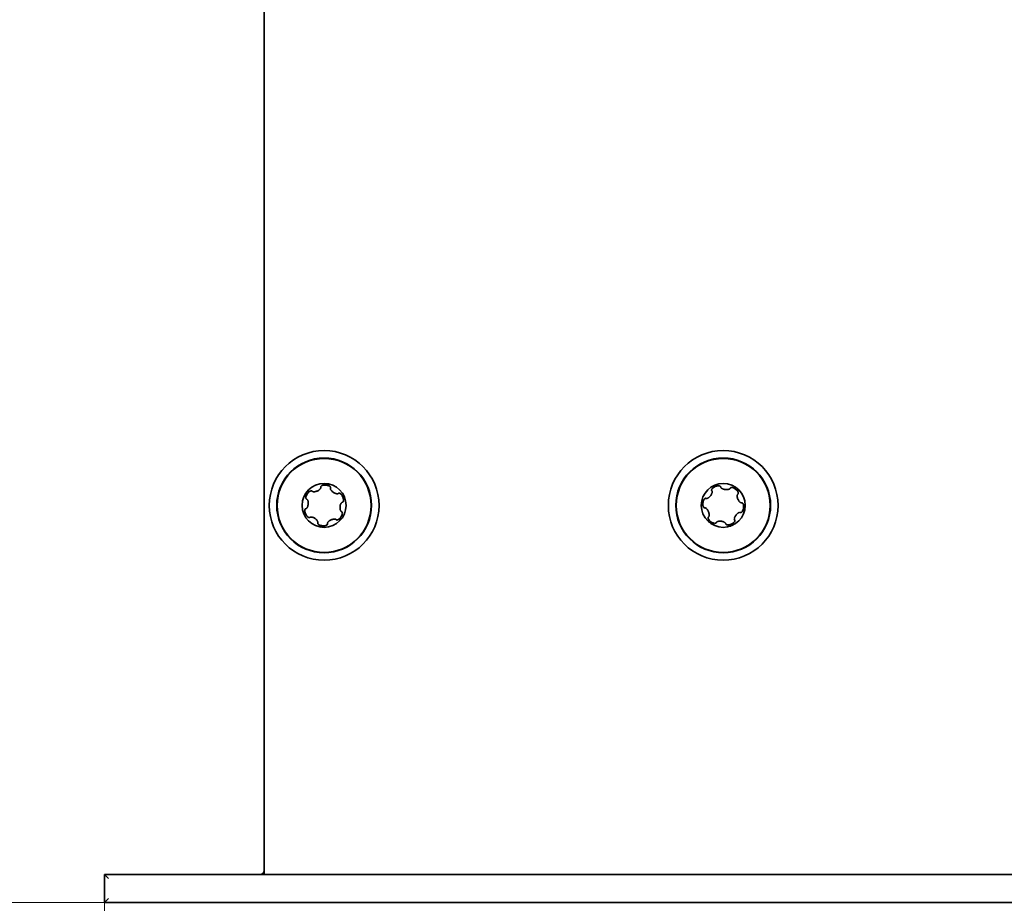
# Model space of a CAD drawing. Units: millimetres. Extents: x 28 to 1656, y 28 to 1160.
# Drawn here: x 1504 to 1553, y 955 to 1000 of the extents above; entities that cross this region are included whole.
import ezdxf

# ---------------------------------------------------------------- set-up
doc = ezdxf.new("R2010")
doc.units = ezdxf.units.MM
doc.header["$LTSCALE"] = 4
doc.layers.add('Bemaßung (ISO)', color=7, linetype='Continuous', lineweight=9)
doc.layers.add('Sichtbar (ISO)', color=7, linetype='Continuous', lineweight=35)
doc.styles.add('MoltoLuce 2_5 mm', font='TSTARPRO-Regular.ttf')
doc.dimstyles.new('Standard (MoltoLuce)', dxfattribs={"dimscale": 4, "dimtxt": 2.5, "dimasz": 3.5, "dimexe": 1.1, "dimexo": 0, "dimgap": 0.8, "dimtad": 1, "dimrnd": 1e-08, "dimtxsty": 'MoltoLuce 2_5 mm', "dimcen": 0.09, "dimdle": 10, "dimclrd": 256, "dimclre": 256, "dimclrt": 256, "dimadec": 1, "dimazin": 2, "dimtfac": 0.8, "dimtdec": 3, "dimtmove": 0, "dimatfit": 3, "dimfxl": 1, "dimtolj": 1, "dimlwd": -1, "dimlwe": -1, "dimarcsym": 0})

# ---------------------------------------------------------------- blocks, each defined once
blk = doc.blocks.new('*D14')
at = {"layer": 'Bemaßung (ISO)'}
for p, q in [((1516.225, 1041.467), (1463.825, 1041.467)), ((1468.225, 1027.467), (1468.225, 969.467)), ((1508.225, 955.467), (1463.825, 955.467))]:
    blk.add_line(p, q, dxfattribs=at)
for points in [[(1465.892, 1027.467), (1470.559, 1027.467), (1468.225, 1041.467)], [(1465.892, 969.467), (1470.559, 969.467), (1468.225, 955.467)]]:
    blk.add_solid(points, dxfattribs=at)
at = {"layer": 'Defpoints', "color": 0}
for p in [(1516.225, 1041.467), (1468.225, 955.467), (1508.225, 955.467)]:
    blk.add_point(p, dxfattribs=at)
at = {"layer": 'Bemaßung (ISO)', "insert": (1454.801, 992.043), "char_height": 10, "attachment_point": 1, "rotation": 90, "style": 'MoltoLuce 2_5 mm'}
blk.add_mtext('\\A1;86', dxfattribs=at)
blk = doc.blocks.new('*D15')
at = {"layer": 'Bemaßung (ISO)'}
for p, q in [((1508.225, 955.467), (1508.225, 911.067)), ((1600.225, 955.467), (1600.225, 911.067)), ((1522.225, 915.467), (1586.225, 915.467))]:
    blk.add_line(p, q, dxfattribs=at)
for points in [[(1522.225, 917.8), (1522.225, 913.133), (1508.225, 915.467)], [(1586.225, 917.8), (1586.225, 913.133), (1600.225, 915.467)]]:
    blk.add_solid(points, dxfattribs=at)
at = {"layer": 'Defpoints', "color": 0}
for p in [(1508.225, 955.467), (1600.225, 955.467), (1600.225, 915.467)]:
    blk.add_point(p, dxfattribs=at)
at = {"layer": 'Bemaßung (ISO)', "insert": (1547.837, 928.891), "char_height": 10, "attachment_point": 1, "style": 'MoltoLuce 2_5 mm'}
blk.add_mtext('\\A1;92', dxfattribs=at)

msp = doc.modelspace()

# ---------------------------------------------------------------- linework, layer by layer
at = {"layer": 'Sichtbar (ISO)'}
for p, q in [((1516.225, 1041.467), (1516.225, 956.867)), ((1508.225, 956.867), (1508.425, 956.667)), ((1600.225, 956.867), (1508.225, 956.867)), ((1508.225, 956.867), (1508.225, 955.467)), ((1508.225, 955.467), (1508.425, 955.667)), ((1508.225, 955.467), (1600.225, 955.467))]:
    msp.add_line(p, q, dxfattribs=at)
for centre, radius in [((1519.225, 975.367), 2.75), ((1539.225, 975.367), 2.75), ((1519.225, 975.367), 2.375), ((1519.225, 975.367), 2.354), ((1539.225, 975.367), 2.375), ((1539.225, 975.367), 2.354), ((1519.225, 975.367), 1.1), ((1539.225, 975.367), 1.1)]:
    msp.add_circle(centre, radius, dxfattribs=at)
msp.add_arc((1516.025, 957.067), 0.2, 270, 0, dxfattribs=at)
for points, weights in [([(1518.357, 976.042), (1518.381, 976.062), (1518.431, 976.071), (1518.495, 976.066)], [1, 0.921524902769, 0.921524902769, 1]), ([(1519.376, 976.456), (1519.405, 976.446), (1519.438, 976.407), (1519.466, 976.348)], [1, 0.921524902768, 0.921524902768, 1]), ([(1538.852, 976.401), (1538.883, 976.406), (1538.93, 976.386), (1538.982, 976.348)], [1, 0.921524902769, 0.921524902769, 1]), ([(1539.935, 976.208), (1539.954, 976.183), (1539.961, 976.133), (1539.953, 976.068)], [1, 0.921524902768, 0.921524902768, 1]), ([(1520.244, 975.781), (1520.25, 975.75), (1520.233, 975.703), (1520.196, 975.649)], [1, 0.921524902769, 0.921524902769, 1]), ([(1538.254, 975.646), (1538.195, 975.62), (1538.154, 975.589), (1538.143, 975.56)], [1, 0.921524902769, 0.921524902769, 1]), ([(1518.255, 975.084), (1518.218, 975.031), (1518.201, 974.983), (1518.206, 974.952)], [1, 0.921524902769, 0.921524902769, 1]), ([(1540.308, 975.173), (1540.297, 975.144), (1540.256, 975.113), (1540.197, 975.087)], [1, 0.921524902769, 0.921524902769, 1]), ([(1520.094, 974.691), (1520.07, 974.671), (1520.02, 974.662), (1519.955, 974.667)], [1, 0.921524902768, 0.921524902768, 1]), ([(1538.516, 974.526), (1538.497, 974.55), (1538.49, 974.601), (1538.498, 974.665)], [1, 0.921524902769, 0.921524902769, 1]), ([(1519.075, 974.277), (1519.045, 974.288), (1519.013, 974.327), (1518.985, 974.385)], [1, 0.921524902769, 0.921524902769, 1]), ([(1539.599, 974.332), (1539.568, 974.328), (1539.521, 974.347), (1539.469, 974.386)], [1, 0.921524902768, 0.921524902768, 1])]:
    msp.add_rational_spline(points, weights, degree=3, dxfattribs=at)
for points, knots in [([(1518.442, 976.021), (1518.449, 976.029), (1518.458, 976.037), (1518.467, 976.044), (1518.475, 976.052), (1518.485, 976.059), (1518.495, 976.066)], [0, 0, 0, 0, 0.000063409, 0.000063409, 0.000063409, 0.000127033, 0.000127033, 0.000127033, 0.000127033]), ([(1518.537, 976.088), (1518.524, 976.083), (1518.511, 976.076), (1518.499, 976.068), (1518.498, 976.068), (1518.497, 976.067), (1518.495, 976.066)], [-0.00004379894, -0.00004379894, -0.00004379894, -0.00004379894, 0, 0, 0, 0.0000042559, 0.0000042559, 0.0000042559, 0.0000042559]), ([(1518.537, 976.088), (1518.546, 976.092), (1518.555, 976.095), (1518.565, 976.097), (1518.572, 976.098), (1518.58, 976.098), (1518.587, 976.098), (1518.594, 976.097), (1518.602, 976.095), (1518.608, 976.092), (1518.611, 976.091), (1518.613, 976.09), (1518.615, 976.088)], [0.000021705, 0.000021705, 0.000021705, 0.000021705, 0.0000520543, 0.0000520543, 0.0000520543, 0.00007424167, 0.00007424167, 0.00007424167, 0.00009676535, 0.00009676535, 0.00009676535, 0.00010497385, 0.00010497385, 0.00010497385, 0.00010497385]), ([(1518.615, 976.088), (1518.618, 976.086), (1518.62, 976.084), (1518.622, 976.082), (1518.623, 976.081), (1518.624, 976.08), (1518.625, 976.079)], [0.00010497385, 0.00010497385, 0.00010497385, 0.00010497385, 0.00011410912, 0.00011410912, 0.00011410912, 0.00011871624, 0.00011871624, 0.00011871624, 0.00011871624]), ([(1518.625, 976.079), (1518.631, 976.072), (1518.638, 976.067), (1518.646, 976.063), (1518.657, 976.057), (1518.668, 976.054), (1518.679, 976.052), (1518.69, 976.05), (1518.702, 976.049), (1518.713, 976.049), (1518.724, 976.049), (1518.735, 976.05), (1518.747, 976.051), (1518.758, 976.052), (1518.769, 976.054), (1518.78, 976.056), (1518.802, 976.061), (1518.823, 976.067), (1518.844, 976.075), (1518.865, 976.083), (1518.886, 976.092), (1518.905, 976.102), (1518.925, 976.112), (1518.944, 976.124), (1518.963, 976.137), (1518.972, 976.143), (1518.981, 976.15), (1518.989, 976.157), (1518.998, 976.164), (1519.006, 976.172), (1519.014, 976.18), (1519.022, 976.188), (1519.029, 976.197), (1519.036, 976.206), (1519.045, 976.218), (1519.053, 976.231), (1519.058, 976.246), (1519.06, 976.253), (1519.062, 976.261), (1519.063, 976.27), (1519.063, 976.274), (1519.063, 976.279), (1519.062, 976.283)], [0, 0, 0, 0, 0.0000263858, 0.0000263858, 0.0000263858, 0.0000618408, 0.0000618408, 0.0000618408, 0.000096309, 0.000096309, 0.000096309, 0.0001306547, 0.0001306547, 0.0001306547, 0.0001649575, 0.0001649575, 0.0001649575, 0.0002337973, 0.0002337973, 0.0002337973, 0.0003025593, 0.0003025593, 0.0003025593, 0.0003713417, 0.0003713417, 0.0003713417, 0.0004056326, 0.0004056326, 0.0004056326, 0.0004399439, 0.0004399439, 0.0004399439, 0.0004743037, 0.0004743037, 0.0004743037, 0.0005209368, 0.0005209368, 0.0005209368, 0.0005457082, 0.0005457082, 0.0005457082, 0.0005591749, 0.0005591749, 0.0005591749, 0.0005591749]), ([(1519.061, 976.297), (1519.061, 976.298), (1519.061, 976.3), (1519.062, 976.301), (1519.063, 976.307), (1519.064, 976.312), (1519.067, 976.317), (1519.071, 976.325), (1519.076, 976.331), (1519.082, 976.337), (1519.091, 976.346), (1519.103, 976.354), (1519.115, 976.36), (1519.127, 976.366), (1519.14, 976.371), (1519.153, 976.375), (1519.163, 976.378), (1519.173, 976.38), (1519.183, 976.382)], [0.0000138976, 0.0000138976, 0.0000138976, 0.0000138976, 0.0000176163, 0.0000176163, 0.0000176163, 0.0000351833, 0.0000351833, 0.0000351833, 0.0000602937, 0.0000602937, 0.0000602937, 0.000102707, 0.000102707, 0.000102707, 0.0001448191, 0.0001448191, 0.0001448191, 0.0001764088, 0.0001764088, 0.0001764088, 0.0001764088]), ([(1519.183, 976.382), (1519.223, 976.39), (1519.267, 976.391), (1519.345, 976.386), (1519.379, 976.378), (1519.4, 976.373)], [0, 0, 0, 0, 0.000125625, 0.000125625, 0.0002512501, 0.0002512501, 0.0002512501, 0.0002512501]), ([(1519.4, 976.373), (1519.411, 976.37), (1519.422, 976.367), (1519.433, 976.363), (1519.444, 976.359), (1519.455, 976.354), (1519.466, 976.348)], [0, 0, 0, 0, 0.000063409, 0.000063409, 0.000063409, 0.000127033, 0.000127033, 0.000127033, 0.000127033]), ([(1519.506, 976.324), (1519.495, 976.332), (1519.483, 976.34), (1519.47, 976.347), (1519.469, 976.347), (1519.467, 976.348), (1519.466, 976.348)], [-0.00004379894, -0.00004379894, -0.00004379894, -0.00004379894, 0, 0, 0, 0.0000042559, 0.0000042559, 0.0000042559, 0.0000042559]), ([(1519.506, 976.324), (1519.516, 976.316), (1519.526, 976.307), (1519.533, 976.296), (1519.537, 976.29), (1519.54, 976.284), (1519.543, 976.277), (1519.544, 976.271), (1519.545, 976.265), (1519.545, 976.259), (1519.545, 976.258), (1519.545, 976.257), (1519.545, 976.256)], [0, 0, 0, 0, 0.00003988518, 0.00003988518, 0.00003988518, 0.00006188983, 0.00006188983, 0.00006188983, 0.00008038985, 0.00008038985, 0.00008038985, 0.00008339066, 0.00008339066, 0.00008339066, 0.00008339066]), ([(1519.542, 976.242), (1519.539, 976.234), (1519.538, 976.225), (1519.538, 976.216), (1519.539, 976.205), (1519.542, 976.193), (1519.546, 976.182), (1519.55, 976.172), (1519.554, 976.161), (1519.56, 976.152), (1519.566, 976.142), (1519.572, 976.132), (1519.579, 976.123), (1519.585, 976.114), (1519.592, 976.106), (1519.6, 976.097), (1519.615, 976.081), (1519.631, 976.065), (1519.648, 976.051), (1519.665, 976.037), (1519.683, 976.023), (1519.702, 976.012), (1519.721, 976), (1519.741, 975.989), (1519.761, 975.979), (1519.771, 975.975), (1519.781, 975.97), (1519.792, 975.967), (1519.802, 975.963), (1519.813, 975.959), (1519.824, 975.957), (1519.835, 975.954), (1519.846, 975.952), (1519.857, 975.951), (1519.872, 975.949), (1519.888, 975.948), (1519.903, 975.951), (1519.911, 975.953), (1519.919, 975.955), (1519.926, 975.959), (1519.93, 975.961), (1519.934, 975.964), (1519.937, 975.967)], [0, 0, 0, 0, 0.0000263858, 0.0000263858, 0.0000263858, 0.0000618408, 0.0000618408, 0.0000618408, 0.000096309, 0.000096309, 0.000096309, 0.0001306547, 0.0001306547, 0.0001306547, 0.0001649575, 0.0001649575, 0.0001649575, 0.0002337973, 0.0002337973, 0.0002337973, 0.0003025593, 0.0003025593, 0.0003025593, 0.0003713417, 0.0003713417, 0.0003713417, 0.0004056326, 0.0004056326, 0.0004056326, 0.0004399439, 0.0004399439, 0.0004399439, 0.0004743037, 0.0004743037, 0.0004743037, 0.0005209368, 0.0005209368, 0.0005209368, 0.0005457082, 0.0005457082, 0.0005457082, 0.0005591749, 0.0005591749, 0.0005591749, 0.0005591749]), ([(1538.363, 975.718), (1538.371, 975.714), (1538.38, 975.713), (1538.389, 975.713), (1538.401, 975.713), (1538.412, 975.716), (1538.423, 975.719), (1538.434, 975.722), (1538.444, 975.727), (1538.454, 975.732), (1538.464, 975.737), (1538.474, 975.743), (1538.483, 975.749), (1538.493, 975.756), (1538.501, 975.763), (1538.51, 975.77), (1538.527, 975.784), (1538.543, 975.8), (1538.558, 975.816), (1538.573, 975.833), (1538.587, 975.85), (1538.6, 975.869), (1538.613, 975.887), (1538.624, 975.906), (1538.634, 975.926), (1538.639, 975.936), (1538.644, 975.946), (1538.648, 975.957), (1538.653, 975.967), (1538.656, 975.977), (1538.66, 975.988), (1538.663, 975.999), (1538.665, 976.01), (1538.667, 976.021), (1538.669, 976.036), (1538.67, 976.051), (1538.668, 976.067), (1538.667, 976.075), (1538.665, 976.083), (1538.661, 976.09), (1538.659, 976.094), (1538.657, 976.098), (1538.654, 976.102)], [0, 0, 0, 0, 0.0000263858, 0.0000263858, 0.0000263858, 0.0000618408, 0.0000618408, 0.0000618408, 0.000096309, 0.000096309, 0.000096309, 0.0001306547, 0.0001306547, 0.0001306547, 0.0001649575, 0.0001649575, 0.0001649575, 0.0002337973, 0.0002337973, 0.0002337973, 0.0003025593, 0.0003025593, 0.0003025593, 0.0003713417, 0.0003713417, 0.0003713417, 0.0004056326, 0.0004056326, 0.0004056326, 0.0004399439, 0.0004399439, 0.0004399439, 0.0004743037, 0.0004743037, 0.0004743037, 0.0005209368, 0.0005209368, 0.0005209368, 0.0005457082, 0.0005457082, 0.0005457082, 0.0005591749, 0.0005591749, 0.0005591749, 0.0005591749]), ([(1538.647, 976.114), (1538.647, 976.115), (1538.646, 976.116), (1538.646, 976.117), (1538.644, 976.123), (1538.643, 976.129), (1538.643, 976.134), (1538.643, 976.143), (1538.644, 976.151), (1538.647, 976.158), (1538.651, 976.171), (1538.658, 976.184), (1538.666, 976.195), (1538.674, 976.206), (1538.683, 976.216), (1538.693, 976.225), (1538.7, 976.232), (1538.708, 976.239), (1538.715, 976.246)], [0.0000138976, 0.0000138976, 0.0000138976, 0.0000138976, 0.0000176163, 0.0000176163, 0.0000176163, 0.0000351833, 0.0000351833, 0.0000351833, 0.0000602937, 0.0000602937, 0.0000602937, 0.000102707, 0.000102707, 0.000102707, 0.0001448191, 0.0001448191, 0.0001448191, 0.0001764088, 0.0001764088, 0.0001764088, 0.0001764088]), ([(1538.715, 976.246), (1538.748, 976.271), (1538.786, 976.293), (1538.857, 976.324), (1538.89, 976.334), (1538.912, 976.339)], [0, 0, 0, 0, 0.000125625, 0.000125625, 0.0002512501, 0.0002512501, 0.0002512501, 0.0002512501]), ([(1538.912, 976.339), (1538.923, 976.341), (1538.934, 976.343), (1538.945, 976.345), (1538.957, 976.346), (1538.969, 976.347), (1538.982, 976.348)], [0, 0, 0, 0, 0.000063409, 0.000063409, 0.000063409, 0.000127033, 0.000127033, 0.000127033, 0.000127033]), ([(1539.029, 976.345), (1539.015, 976.347), (1539, 976.348), (1538.986, 976.348), (1538.984, 976.348), (1538.983, 976.348), (1538.982, 976.348)], [-0.00004379894, -0.00004379894, -0.00004379894, -0.00004379894, 0, 0, 0, 0.0000042559, 0.0000042559, 0.0000042559, 0.0000042559]), ([(1539.029, 976.345), (1539.038, 976.343), (1539.048, 976.34), (1539.057, 976.337), (1539.064, 976.334), (1539.07, 976.33), (1539.076, 976.326), (1539.082, 976.321), (1539.087, 976.316), (1539.091, 976.31), (1539.092, 976.307), (1539.094, 976.305), (1539.095, 976.302)], [0.000021705, 0.000021705, 0.000021705, 0.000021705, 0.0000520543, 0.0000520543, 0.0000520543, 0.00007424167, 0.00007424167, 0.00007424167, 0.00009676535, 0.00009676535, 0.00009676535, 0.00010497385, 0.00010497385, 0.00010497385, 0.00010497385]), ([(1539.095, 976.302), (1539.096, 976.3), (1539.097, 976.297), (1539.098, 976.294), (1539.098, 976.292), (1539.098, 976.291), (1539.098, 976.289)], [0.00010497385, 0.00010497385, 0.00010497385, 0.00010497385, 0.00011410912, 0.00011410912, 0.00011410912, 0.00011871624, 0.00011871624, 0.00011871624, 0.00011871624]), ([(1539.098, 976.289), (1539.1, 976.28), (1539.103, 976.272), (1539.107, 976.264), (1539.113, 976.254), (1539.121, 976.245), (1539.13, 976.238), (1539.138, 976.23), (1539.147, 976.223), (1539.156, 976.217), (1539.166, 976.211), (1539.176, 976.206), (1539.186, 976.201), (1539.196, 976.196), (1539.206, 976.192), (1539.217, 976.188), (1539.238, 976.18), (1539.259, 976.174), (1539.281, 976.169), (1539.303, 976.164), (1539.325, 976.161), (1539.347, 976.159), (1539.37, 976.157), (1539.392, 976.157), (1539.414, 976.158), (1539.426, 976.159), (1539.437, 976.16), (1539.448, 976.161), (1539.459, 976.163), (1539.47, 976.165), (1539.481, 976.167), (1539.492, 976.17), (1539.502, 976.173), (1539.513, 976.177), (1539.527, 976.183), (1539.541, 976.19), (1539.553, 976.199), (1539.559, 976.204), (1539.565, 976.21), (1539.57, 976.217), (1539.573, 976.221), (1539.575, 976.225), (1539.577, 976.229)], [0, 0, 0, 0, 0.0000263858, 0.0000263858, 0.0000263858, 0.0000618408, 0.0000618408, 0.0000618408, 0.000096309, 0.000096309, 0.000096309, 0.0001306547, 0.0001306547, 0.0001306547, 0.0001649575, 0.0001649575, 0.0001649575, 0.0002337973, 0.0002337973, 0.0002337973, 0.0003025593, 0.0003025593, 0.0003025593, 0.0003713417, 0.0003713417, 0.0003713417, 0.0004056326, 0.0004056326, 0.0004056326, 0.0004399439, 0.0004399439, 0.0004399439, 0.0004743037, 0.0004743037, 0.0004743037, 0.0005209368, 0.0005209368, 0.0005209368, 0.0005457082, 0.0005457082, 0.0005457082, 0.0005591749, 0.0005591749, 0.0005591749, 0.0005591749]), ([(1539.583, 976.241), (1539.584, 976.242), (1539.585, 976.243), (1539.586, 976.244), (1539.59, 976.248), (1539.594, 976.252), (1539.599, 976.255), (1539.606, 976.259), (1539.614, 976.262), (1539.622, 976.264), (1539.635, 976.266), (1539.649, 976.267), (1539.663, 976.265), (1539.676, 976.264), (1539.69, 976.261), (1539.703, 976.257), (1539.712, 976.255), (1539.722, 976.251), (1539.732, 976.248)], [0.0000138976, 0.0000138976, 0.0000138976, 0.0000138976, 0.0000176163, 0.0000176163, 0.0000176163, 0.0000351833, 0.0000351833, 0.0000351833, 0.0000602937, 0.0000602937, 0.0000602937, 0.000102707, 0.000102707, 0.000102707, 0.0001448191, 0.0001448191, 0.0001448191, 0.0001764088, 0.0001764088, 0.0001764088, 0.0001764088]), ([(1539.732, 976.248), (1539.77, 976.233), (1539.808, 976.211), (1539.871, 976.164), (1539.895, 976.14), (1539.91, 976.124)], [0, 0, 0, 0, 0.000125625, 0.000125625, 0.0002512501, 0.0002512501, 0.0002512501, 0.0002512501]), ([(1539.91, 976.124), (1539.918, 976.116), (1539.925, 976.107), (1539.932, 976.098), (1539.94, 976.089), (1539.947, 976.079), (1539.953, 976.068)], [0, 0, 0, 0, 0.000063409, 0.000063409, 0.000063409, 0.000127033, 0.000127033, 0.000127033, 0.000127033]), ([(1539.974, 976.026), (1539.969, 976.039), (1539.963, 976.052), (1539.955, 976.065), (1539.955, 976.066), (1539.954, 976.067), (1539.953, 976.068)], [-0.00004379894, -0.00004379894, -0.00004379894, -0.00004379894, 0, 0, 0, 0.0000042559, 0.0000042559, 0.0000042559, 0.0000042559]), ([(1539.974, 976.026), (1539.978, 976.014), (1539.981, 976.001), (1539.982, 975.988), (1539.982, 975.981), (1539.981, 975.974), (1539.98, 975.967), (1539.978, 975.961), (1539.976, 975.955), (1539.972, 975.95), (1539.972, 975.949), (1539.971, 975.949), (1539.97, 975.948)], [0, 0, 0, 0, 0.00003988518, 0.00003988518, 0.00003988518, 0.00006188983, 0.00006188983, 0.00006188983, 0.00008038985, 0.00008038985, 0.00008038985, 0.00008339066, 0.00008339066, 0.00008339066, 0.00008339066]), ([(1518.338, 975.69), (1518.337, 975.69), (1518.336, 975.691), (1518.335, 975.692), (1518.33, 975.696), (1518.326, 975.7), (1518.323, 975.705), (1518.319, 975.712), (1518.315, 975.719), (1518.313, 975.727), (1518.31, 975.74), (1518.309, 975.754), (1518.31, 975.768), (1518.311, 975.781), (1518.313, 975.795), (1518.316, 975.808), (1518.319, 975.818), (1518.322, 975.828), (1518.325, 975.838)], [0.0000138976, 0.0000138976, 0.0000138976, 0.0000138976, 0.0000176163, 0.0000176163, 0.0000176163, 0.0000351833, 0.0000351833, 0.0000351833, 0.0000602937, 0.0000602937, 0.0000602937, 0.000102707, 0.000102707, 0.000102707, 0.0001448191, 0.0001448191, 0.0001448191, 0.0001764088, 0.0001764088, 0.0001764088, 0.0001764088]), ([(1518.309, 975.203), (1518.317, 975.205), (1518.326, 975.208), (1518.333, 975.213), (1518.343, 975.219), (1518.352, 975.227), (1518.359, 975.236), (1518.366, 975.245), (1518.373, 975.254), (1518.378, 975.264), (1518.384, 975.274), (1518.389, 975.284), (1518.394, 975.294), (1518.398, 975.304), (1518.402, 975.315), (1518.405, 975.325), (1518.412, 975.347), (1518.418, 975.369), (1518.421, 975.391), (1518.425, 975.413), (1518.428, 975.435), (1518.429, 975.457), (1518.43, 975.479), (1518.429, 975.502), (1518.427, 975.524), (1518.426, 975.535), (1518.424, 975.546), (1518.423, 975.557), (1518.421, 975.568), (1518.418, 975.579), (1518.415, 975.59), (1518.412, 975.601), (1518.408, 975.611), (1518.404, 975.622), (1518.398, 975.636), (1518.39, 975.649), (1518.38, 975.661), (1518.375, 975.667), (1518.369, 975.673), (1518.362, 975.677), (1518.358, 975.68), (1518.354, 975.682), (1518.35, 975.683)], [0, 0, 0, 0, 0.0000263858, 0.0000263858, 0.0000263858, 0.0000618408, 0.0000618408, 0.0000618408, 0.000096309, 0.000096309, 0.000096309, 0.0001306547, 0.0001306547, 0.0001306547, 0.0001649575, 0.0001649575, 0.0001649575, 0.0002337973, 0.0002337973, 0.0002337973, 0.0003025593, 0.0003025593, 0.0003025593, 0.0003713417, 0.0003713417, 0.0003713417, 0.0004056326, 0.0004056326, 0.0004056326, 0.0004399439, 0.0004399439, 0.0004399439, 0.0004743037, 0.0004743037, 0.0004743037, 0.0005209368, 0.0005209368, 0.0005209368, 0.0005457082, 0.0005457082, 0.0005457082, 0.0005591749, 0.0005591749, 0.0005591749, 0.0005591749]), ([(1518.325, 975.838), (1518.338, 975.877), (1518.359, 975.915), (1518.403, 975.98), (1518.426, 976.005), (1518.442, 976.021)], [0, 0, 0, 0, 0.000125625, 0.000125625, 0.0002512501, 0.0002512501, 0.0002512501, 0.0002512501]), ([(1519.949, 975.974), (1519.974, 975.986), (1520.002, 975.976), (1520.047, 975.949), (1520.066, 975.931), (1520.083, 975.911)], [0.0000138976, 0.0000138976, 0.0000138976, 0.0000138976, 0.0000953392, 0.0000953392, 0.0001767808, 0.0001767808, 0.0001767808, 0.0001767808]), ([(1520.083, 975.911), (1520.111, 975.88), (1520.134, 975.843), (1520.168, 975.773), (1520.178, 975.74), (1520.184, 975.718)], [0, 0, 0, 0, 0.000125625, 0.000125625, 0.0002512501, 0.0002512501, 0.0002512501, 0.0002512501]), ([(1520.155, 975.534), (1520.153, 975.533), (1520.15, 975.532), (1520.147, 975.531), (1520.145, 975.531), (1520.144, 975.53), (1520.142, 975.53)], [0.00010497385, 0.00010497385, 0.00010497385, 0.00010497385, 0.00011410912, 0.00011410912, 0.00011410912, 0.00011871624, 0.00011871624, 0.00011871624, 0.00011871624]), ([(1520.195, 975.602), (1520.193, 975.592), (1520.191, 975.583), (1520.188, 975.573), (1520.185, 975.567), (1520.182, 975.56), (1520.178, 975.554), (1520.174, 975.548), (1520.169, 975.543), (1520.162, 975.538), (1520.16, 975.537), (1520.158, 975.536), (1520.155, 975.534)], [0.000021705, 0.000021705, 0.000021705, 0.000021705, 0.0000520543, 0.0000520543, 0.0000520543, 0.00007424167, 0.00007424167, 0.00007424167, 0.00009676535, 0.00009676535, 0.00009676535, 0.00010497385, 0.00010497385, 0.00010497385, 0.00010497385]), ([(1520.195, 975.602), (1520.197, 975.616), (1520.197, 975.63), (1520.196, 975.645), (1520.196, 975.646), (1520.196, 975.648), (1520.196, 975.649)], [-0.00004379894, -0.00004379894, -0.00004379894, -0.00004379894, 0, 0, 0, 0.0000042559, 0.0000042559, 0.0000042559, 0.0000042559]), ([(1538.209, 975.364), (1538.203, 975.405), (1538.203, 975.449), (1538.212, 975.527), (1538.22, 975.56), (1538.227, 975.581)], [0, 0, 0, 0, 0.000125625, 0.000125625, 0.0002512501, 0.0002512501, 0.0002512501, 0.0002512501]), ([(1538.28, 975.685), (1538.286, 975.693), (1538.293, 975.7), (1538.301, 975.706), (1538.307, 975.71), (1538.313, 975.714), (1538.32, 975.717), (1538.327, 975.72), (1538.334, 975.721), (1538.341, 975.722), (1538.344, 975.722), (1538.347, 975.722), (1538.35, 975.721)], [0.000021705, 0.000021705, 0.000021705, 0.000021705, 0.0000520543, 0.0000520543, 0.0000520543, 0.00007424167, 0.00007424167, 0.00007424167, 0.00009676535, 0.00009676535, 0.00009676535, 0.00010497385, 0.00010497385, 0.00010497385, 0.00010497385]), ([(1538.35, 975.721), (1538.353, 975.721), (1538.356, 975.72), (1538.359, 975.719), (1538.36, 975.719), (1538.362, 975.718), (1538.363, 975.718)], [0.00010497385, 0.00010497385, 0.00010497385, 0.00010497385, 0.00011410912, 0.00011410912, 0.00011410912, 0.00011871624, 0.00011871624, 0.00011871624, 0.00011871624]), ([(1539.961, 975.938), (1539.954, 975.933), (1539.948, 975.925), (1539.944, 975.918), (1539.938, 975.908), (1539.934, 975.896), (1539.932, 975.885), (1539.929, 975.874), (1539.928, 975.863), (1539.927, 975.852), (1539.927, 975.84), (1539.927, 975.829), (1539.928, 975.818), (1539.929, 975.807), (1539.93, 975.796), (1539.932, 975.785), (1539.936, 975.763), (1539.941, 975.741), (1539.948, 975.72), (1539.955, 975.698), (1539.963, 975.678), (1539.973, 975.657), (1539.982, 975.637), (1539.993, 975.617), (1540.005, 975.599), (1540.012, 975.589), (1540.018, 975.58), (1540.025, 975.571), (1540.032, 975.563), (1540.039, 975.554), (1540.047, 975.546), (1540.054, 975.538), (1540.063, 975.53), (1540.071, 975.523), (1540.083, 975.513), (1540.096, 975.505), (1540.11, 975.499), (1540.118, 975.496), (1540.126, 975.494), (1540.134, 975.493), (1540.139, 975.493), (1540.143, 975.493), (1540.148, 975.494)], [0, 0, 0, 0, 0.0000263858, 0.0000263858, 0.0000263858, 0.0000618408, 0.0000618408, 0.0000618408, 0.000096309, 0.000096309, 0.000096309, 0.0001306547, 0.0001306547, 0.0001306547, 0.0001649575, 0.0001649575, 0.0001649575, 0.0002337973, 0.0002337973, 0.0002337973, 0.0003025593, 0.0003025593, 0.0003025593, 0.0003713417, 0.0003713417, 0.0003713417, 0.0004056326, 0.0004056326, 0.0004056326, 0.0004399439, 0.0004399439, 0.0004399439, 0.0004743037, 0.0004743037, 0.0004743037, 0.0005209368, 0.0005209368, 0.0005209368, 0.0005457082, 0.0005457082, 0.0005457082, 0.0005591749, 0.0005591749, 0.0005591749, 0.0005591749]), ([(1518.256, 975.131), (1518.257, 975.141), (1518.26, 975.151), (1518.263, 975.16), (1518.266, 975.167), (1518.269, 975.173), (1518.273, 975.179), (1518.277, 975.185), (1518.282, 975.191), (1518.288, 975.195), (1518.291, 975.196), (1518.293, 975.198), (1518.296, 975.199)], [0.000021705, 0.000021705, 0.000021705, 0.000021705, 0.0000520543, 0.0000520543, 0.0000520543, 0.00007424167, 0.00007424167, 0.00007424167, 0.00009676535, 0.00009676535, 0.00009676535, 0.00010497385, 0.00010497385, 0.00010497385, 0.00010497385]), ([(1518.296, 975.199), (1518.298, 975.2), (1518.301, 975.201), (1518.304, 975.202), (1518.306, 975.202), (1518.307, 975.203), (1518.309, 975.203)], [0.00010497385, 0.00010497385, 0.00010497385, 0.00010497385, 0.00011410912, 0.00011410912, 0.00011410912, 0.00011871624, 0.00011871624, 0.00011871624, 0.00011871624]), ([(1520.142, 975.53), (1520.133, 975.529), (1520.125, 975.525), (1520.118, 975.52), (1520.108, 975.514), (1520.099, 975.506), (1520.092, 975.497), (1520.085, 975.488), (1520.078, 975.479), (1520.072, 975.469), (1520.067, 975.46), (1520.062, 975.45), (1520.057, 975.439), (1520.053, 975.429), (1520.049, 975.418), (1520.045, 975.408), (1520.038, 975.387), (1520.033, 975.365), (1520.029, 975.343), (1520.026, 975.321), (1520.023, 975.298), (1520.022, 975.276), (1520.021, 975.254), (1520.022, 975.231), (1520.024, 975.209), (1520.025, 975.198), (1520.026, 975.187), (1520.028, 975.176), (1520.03, 975.165), (1520.033, 975.154), (1520.036, 975.143), (1520.039, 975.133), (1520.042, 975.122), (1520.047, 975.112), (1520.053, 975.098), (1520.06, 975.084), (1520.07, 975.072), (1520.076, 975.066), (1520.082, 975.06), (1520.089, 975.056), (1520.093, 975.054), (1520.097, 975.052), (1520.101, 975.05)], [0, 0, 0, 0, 0.0000263858, 0.0000263858, 0.0000263858, 0.0000618408, 0.0000618408, 0.0000618408, 0.000096309, 0.000096309, 0.000096309, 0.0001306547, 0.0001306547, 0.0001306547, 0.0001649575, 0.0001649575, 0.0001649575, 0.0002337973, 0.0002337973, 0.0002337973, 0.0003025593, 0.0003025593, 0.0003025593, 0.0003713417, 0.0003713417, 0.0003713417, 0.0004056326, 0.0004056326, 0.0004056326, 0.0004399439, 0.0004399439, 0.0004399439, 0.0004743037, 0.0004743037, 0.0004743037, 0.0005209368, 0.0005209368, 0.0005209368, 0.0005457082, 0.0005457082, 0.0005457082, 0.0005591749, 0.0005591749, 0.0005591749, 0.0005591749]), ([(1520.113, 975.044), (1520.136, 975.028), (1520.141, 974.999), (1520.14, 974.946), (1520.134, 974.921), (1520.126, 974.896)], [0.0000138976, 0.0000138976, 0.0000138976, 0.0000138976, 0.0000954348, 0.0000954348, 0.000176972, 0.000176972, 0.000176972, 0.000176972]), ([(1538.289, 975.239), (1538.262, 975.243), (1538.243, 975.266), (1538.22, 975.313), (1538.213, 975.339), (1538.209, 975.364)], [0.0000138976, 0.0000138976, 0.0000138976, 0.0000138976, 0.0000953392, 0.0000953392, 0.0001767808, 0.0001767808, 0.0001767808, 0.0001767808]), ([(1538.49, 974.795), (1538.497, 974.801), (1538.503, 974.808), (1538.507, 974.815), (1538.513, 974.826), (1538.517, 974.837), (1538.519, 974.848), (1538.522, 974.859), (1538.523, 974.87), (1538.523, 974.882), (1538.524, 974.893), (1538.524, 974.904), (1538.523, 974.915), (1538.522, 974.926), (1538.521, 974.938), (1538.519, 974.949), (1538.515, 974.971), (1538.51, 974.992), (1538.503, 975.014), (1538.496, 975.035), (1538.488, 975.056), (1538.478, 975.076), (1538.468, 975.096), (1538.458, 975.116), (1538.445, 975.134), (1538.439, 975.144), (1538.433, 975.153), (1538.426, 975.162), (1538.419, 975.171), (1538.412, 975.179), (1538.404, 975.187), (1538.397, 975.195), (1538.388, 975.203), (1538.38, 975.21), (1538.368, 975.22), (1538.355, 975.228), (1538.341, 975.234), (1538.333, 975.237), (1538.325, 975.239), (1538.317, 975.24), (1538.312, 975.24), (1538.308, 975.24), (1538.303, 975.24)], [0, 0, 0, 0, 0.0000263858, 0.0000263858, 0.0000263858, 0.0000618408, 0.0000618408, 0.0000618408, 0.000096309, 0.000096309, 0.000096309, 0.0001306547, 0.0001306547, 0.0001306547, 0.0001649575, 0.0001649575, 0.0001649575, 0.0002337973, 0.0002337973, 0.0002337973, 0.0003025593, 0.0003025593, 0.0003025593, 0.0003713417, 0.0003713417, 0.0003713417, 0.0004056326, 0.0004056326, 0.0004056326, 0.0004399439, 0.0004399439, 0.0004399439, 0.0004743037, 0.0004743037, 0.0004743037, 0.0005209368, 0.0005209368, 0.0005209368, 0.0005457082, 0.0005457082, 0.0005457082, 0.0005591749, 0.0005591749, 0.0005591749, 0.0005591749]), ([(1540.171, 975.048), (1540.164, 975.041), (1540.157, 975.034), (1540.15, 975.028), (1540.144, 975.023), (1540.138, 975.019), (1540.131, 975.017), (1540.124, 975.014), (1540.117, 975.012), (1540.109, 975.012), (1540.107, 975.011), (1540.104, 975.012), (1540.101, 975.012)], [0.000021705, 0.000021705, 0.000021705, 0.000021705, 0.0000520543, 0.0000520543, 0.0000520543, 0.00007424167, 0.00007424167, 0.00007424167, 0.00009676535, 0.00009676535, 0.00009676535, 0.00010497385, 0.00010497385, 0.00010497385, 0.00010497385]), ([(1540.162, 975.494), (1540.188, 975.49), (1540.207, 975.467), (1540.231, 975.42), (1540.238, 975.395), (1540.242, 975.369)], [0.0000138976, 0.0000138976, 0.0000138976, 0.0000138976, 0.0000953392, 0.0000953392, 0.0001767808, 0.0001767808, 0.0001767808, 0.0001767808]), ([(1540.171, 975.048), (1540.18, 975.059), (1540.188, 975.071), (1540.195, 975.083), (1540.196, 975.085), (1540.196, 975.086), (1540.197, 975.087)], [-0.00004379894, -0.00004379894, -0.00004379894, -0.00004379894, 0, 0, 0, 0.0000042559, 0.0000042559, 0.0000042559, 0.0000042559]), ([(1540.242, 975.369), (1540.248, 975.328), (1540.248, 975.284), (1540.239, 975.207), (1540.23, 975.173), (1540.224, 975.152)], [0, 0, 0, 0, 0.000125625, 0.000125625, 0.0002512501, 0.0002512501, 0.0002512501, 0.0002512501]), ([(1518.367, 974.822), (1518.34, 974.853), (1518.317, 974.891), (1518.283, 974.961), (1518.272, 974.994), (1518.267, 975.015)], [0, 0, 0, 0, 0.000125625, 0.000125625, 0.0002512501, 0.0002512501, 0.0002512501, 0.0002512501]), ([(1518.502, 974.759), (1518.477, 974.748), (1518.449, 974.757), (1518.404, 974.784), (1518.385, 974.802), (1518.367, 974.822)], [0.0000138976, 0.0000138976, 0.0000138976, 0.0000138976, 0.0000953392, 0.0000953392, 0.0001767808, 0.0001767808, 0.0001767808, 0.0001767808]), ([(1518.909, 974.491), (1518.912, 974.499), (1518.913, 974.508), (1518.912, 974.517), (1518.912, 974.529), (1518.909, 974.54), (1518.905, 974.551), (1518.901, 974.562), (1518.896, 974.572), (1518.891, 974.582), (1518.885, 974.592), (1518.879, 974.601), (1518.872, 974.61), (1518.866, 974.619), (1518.859, 974.628), (1518.851, 974.636), (1518.836, 974.653), (1518.82, 974.668), (1518.803, 974.682), (1518.786, 974.697), (1518.767, 974.71), (1518.749, 974.722), (1518.73, 974.734), (1518.71, 974.745), (1518.69, 974.754), (1518.68, 974.759), (1518.669, 974.763), (1518.659, 974.767), (1518.648, 974.77), (1518.638, 974.774), (1518.627, 974.777), (1518.616, 974.779), (1518.605, 974.781), (1518.594, 974.783), (1518.579, 974.785), (1518.563, 974.785), (1518.548, 974.782), (1518.54, 974.78), (1518.532, 974.778), (1518.525, 974.774), (1518.521, 974.772), (1518.517, 974.77), (1518.513, 974.767)], [0, 0, 0, 0, 0.0000263858, 0.0000263858, 0.0000263858, 0.0000618408, 0.0000618408, 0.0000618408, 0.000096309, 0.000096309, 0.000096309, 0.0001306547, 0.0001306547, 0.0001306547, 0.0001649575, 0.0001649575, 0.0001649575, 0.0002337973, 0.0002337973, 0.0002337973, 0.0003025593, 0.0003025593, 0.0003025593, 0.0003713417, 0.0003713417, 0.0003713417, 0.0004056326, 0.0004056326, 0.0004056326, 0.0004399439, 0.0004399439, 0.0004399439, 0.0004743037, 0.0004743037, 0.0004743037, 0.0005209368, 0.0005209368, 0.0005209368, 0.0005457082, 0.0005457082, 0.0005457082, 0.0005591749, 0.0005591749, 0.0005591749, 0.0005591749]), ([(1519.825, 974.655), (1519.82, 974.661), (1519.812, 974.667), (1519.805, 974.671), (1519.794, 974.676), (1519.783, 974.679), (1519.772, 974.681), (1519.76, 974.684), (1519.749, 974.684), (1519.738, 974.684), (1519.727, 974.684), (1519.715, 974.684), (1519.704, 974.682), (1519.693, 974.681), (1519.682, 974.679), (1519.671, 974.677), (1519.649, 974.673), (1519.628, 974.666), (1519.607, 974.658), (1519.586, 974.651), (1519.565, 974.642), (1519.546, 974.631), (1519.526, 974.621), (1519.507, 974.609), (1519.488, 974.596), (1519.479, 974.59), (1519.47, 974.583), (1519.462, 974.576), (1519.453, 974.569), (1519.445, 974.561), (1519.437, 974.553), (1519.429, 974.545), (1519.422, 974.537), (1519.415, 974.528), (1519.406, 974.515), (1519.398, 974.502), (1519.393, 974.488), (1519.39, 974.48), (1519.389, 974.472), (1519.388, 974.464), (1519.388, 974.459), (1519.388, 974.454), (1519.389, 974.45)], [0, 0, 0, 0, 0.0000263858, 0.0000263858, 0.0000263858, 0.0000618408, 0.0000618408, 0.0000618408, 0.000096309, 0.000096309, 0.000096309, 0.0001306547, 0.0001306547, 0.0001306547, 0.0001649575, 0.0001649575, 0.0001649575, 0.0002337973, 0.0002337973, 0.0002337973, 0.0003025593, 0.0003025593, 0.0003025593, 0.0003713417, 0.0003713417, 0.0003713417, 0.0004056326, 0.0004056326, 0.0004056326, 0.0004399439, 0.0004399439, 0.0004399439, 0.0004743037, 0.0004743037, 0.0004743037, 0.0005209368, 0.0005209368, 0.0005209368, 0.0005457082, 0.0005457082, 0.0005457082, 0.0005591749, 0.0005591749, 0.0005591749, 0.0005591749]), ([(1519.836, 974.645), (1519.833, 974.647), (1519.831, 974.649), (1519.829, 974.651), (1519.827, 974.652), (1519.826, 974.653), (1519.825, 974.655)], [0.00010497385, 0.00010497385, 0.00010497385, 0.00010497385, 0.00011410912, 0.00011410912, 0.00011410912, 0.00011871624, 0.00011871624, 0.00011871624, 0.00011871624]), ([(1519.914, 974.645), (1519.905, 974.641), (1519.895, 974.638), (1519.886, 974.637), (1519.879, 974.635), (1519.871, 974.635), (1519.864, 974.635), (1519.857, 974.636), (1519.849, 974.638), (1519.843, 974.641), (1519.84, 974.642), (1519.838, 974.644), (1519.836, 974.645)], [0.000021705, 0.000021705, 0.000021705, 0.000021705, 0.0000520543, 0.0000520543, 0.0000520543, 0.00007424167, 0.00007424167, 0.00007424167, 0.00009676535, 0.00009676535, 0.00009676535, 0.00010497385, 0.00010497385, 0.00010497385, 0.00010497385]), ([(1519.914, 974.645), (1519.927, 974.65), (1519.94, 974.657), (1519.952, 974.665), (1519.953, 974.666), (1519.954, 974.666), (1519.955, 974.667)], [-0.00004379894, -0.00004379894, -0.00004379894, -0.00004379894, 0, 0, 0, 0.0000042559, 0.0000042559, 0.0000042559, 0.0000042559]), ([(1520.126, 974.896), (1520.113, 974.857), (1520.092, 974.818), (1520.048, 974.754), (1520.025, 974.728), (1520.009, 974.712)], [0, 0, 0, 0, 0.000125625, 0.000125625, 0.0002512501, 0.0002512501, 0.0002512501, 0.0002512501]), ([(1538.477, 974.707), (1538.473, 974.719), (1538.469, 974.732), (1538.469, 974.745), (1538.469, 974.752), (1538.469, 974.759), (1538.471, 974.766), (1538.473, 974.772), (1538.475, 974.778), (1538.479, 974.783), (1538.479, 974.784), (1538.48, 974.785), (1538.48, 974.786)], [0, 0, 0, 0, 0.00003988518, 0.00003988518, 0.00003988518, 0.00006188983, 0.00006188983, 0.00006188983, 0.00008038985, 0.00008038985, 0.00008038985, 0.00008339066, 0.00008339066, 0.00008339066, 0.00008339066]), ([(1538.719, 974.486), (1538.681, 974.5), (1538.643, 974.523), (1538.58, 974.569), (1538.555, 974.593), (1538.54, 974.609)], [0, 0, 0, 0, 0.000125625, 0.000125625, 0.0002512501, 0.0002512501, 0.0002512501, 0.0002512501]), ([(1539.353, 974.444), (1539.351, 974.453), (1539.348, 974.461), (1539.344, 974.469), (1539.338, 974.479), (1539.33, 974.488), (1539.321, 974.496), (1539.313, 974.503), (1539.304, 974.51), (1539.294, 974.516), (1539.285, 974.522), (1539.275, 974.528), (1539.265, 974.532), (1539.255, 974.537), (1539.245, 974.542), (1539.234, 974.546), (1539.213, 974.553), (1539.192, 974.56), (1539.17, 974.564), (1539.148, 974.569), (1539.126, 974.572), (1539.103, 974.574), (1539.081, 974.576), (1539.059, 974.576), (1539.036, 974.575), (1539.025, 974.574), (1539.014, 974.573), (1539.003, 974.572), (1538.992, 974.57), (1538.981, 974.568), (1538.97, 974.566), (1538.959, 974.563), (1538.948, 974.56), (1538.938, 974.556), (1538.924, 974.55), (1538.91, 974.543), (1538.898, 974.534), (1538.891, 974.529), (1538.886, 974.523), (1538.881, 974.516), (1538.878, 974.512), (1538.876, 974.508), (1538.874, 974.504)], [0, 0, 0, 0, 0.0000263858, 0.0000263858, 0.0000263858, 0.0000618408, 0.0000618408, 0.0000618408, 0.000096309, 0.000096309, 0.000096309, 0.0001306547, 0.0001306547, 0.0001306547, 0.0001649575, 0.0001649575, 0.0001649575, 0.0002337973, 0.0002337973, 0.0002337973, 0.0003025593, 0.0003025593, 0.0003025593, 0.0003713417, 0.0003713417, 0.0003713417, 0.0004056326, 0.0004056326, 0.0004056326, 0.0004399439, 0.0004399439, 0.0004399439, 0.0004743037, 0.0004743037, 0.0004743037, 0.0005209368, 0.0005209368, 0.0005209368, 0.0005457082, 0.0005457082, 0.0005457082, 0.0005591749, 0.0005591749, 0.0005591749, 0.0005591749]), ([(1539.804, 974.619), (1539.814, 974.594), (1539.803, 974.566), (1539.775, 974.523), (1539.756, 974.504), (1539.735, 974.488)], [0.0000138976, 0.0000138976, 0.0000138976, 0.0000138976, 0.0000954348, 0.0000954348, 0.000176972, 0.000176972, 0.000176972, 0.000176972]), ([(1540.088, 975.015), (1540.08, 975.019), (1540.071, 975.02), (1540.062, 975.02), (1540.05, 975.02), (1540.039, 975.018), (1540.028, 975.014), (1540.017, 975.011), (1540.006, 975.006), (1539.996, 975.001), (1539.986, 974.996), (1539.977, 974.99), (1539.968, 974.984), (1539.958, 974.978), (1539.949, 974.971), (1539.941, 974.964), (1539.924, 974.949), (1539.907, 974.934), (1539.892, 974.917), (1539.878, 974.901), (1539.864, 974.883), (1539.851, 974.865), (1539.838, 974.846), (1539.827, 974.827), (1539.816, 974.807), (1539.811, 974.797), (1539.807, 974.787), (1539.803, 974.777), (1539.798, 974.766), (1539.795, 974.756), (1539.791, 974.745), (1539.788, 974.734), (1539.786, 974.723), (1539.784, 974.712), (1539.781, 974.697), (1539.781, 974.682), (1539.783, 974.667), (1539.784, 974.659), (1539.786, 974.65), (1539.79, 974.643), (1539.792, 974.639), (1539.794, 974.635), (1539.797, 974.631)], [0, 0, 0, 0, 0.0000263858, 0.0000263858, 0.0000263858, 0.0000618408, 0.0000618408, 0.0000618408, 0.000096309, 0.000096309, 0.000096309, 0.0001306547, 0.0001306547, 0.0001306547, 0.0001649575, 0.0001649575, 0.0001649575, 0.0002337973, 0.0002337973, 0.0002337973, 0.0003025593, 0.0003025593, 0.0003025593, 0.0003713417, 0.0003713417, 0.0003713417, 0.0004056326, 0.0004056326, 0.0004056326, 0.0004399439, 0.0004399439, 0.0004399439, 0.0004743037, 0.0004743037, 0.0004743037, 0.0005209368, 0.0005209368, 0.0005209368, 0.0005457082, 0.0005457082, 0.0005457082, 0.0005591749, 0.0005591749, 0.0005591749, 0.0005591749]), ([(1540.101, 975.012), (1540.098, 975.012), (1540.095, 975.013), (1540.092, 975.014), (1540.091, 975.014), (1540.089, 975.015), (1540.088, 975.015)], [0.00010497385, 0.00010497385, 0.00010497385, 0.00010497385, 0.00011410912, 0.00011410912, 0.00011410912, 0.00011871624, 0.00011871624, 0.00011871624, 0.00011871624]), ([(1518.945, 974.409), (1518.934, 974.417), (1518.925, 974.426), (1518.918, 974.437), (1518.914, 974.443), (1518.91, 974.45), (1518.908, 974.456), (1518.906, 974.462), (1518.905, 974.468), (1518.906, 974.475), (1518.906, 974.476), (1518.906, 974.477), (1518.906, 974.478)], [0, 0, 0, 0, 0.00003988518, 0.00003988518, 0.00003988518, 0.00006188983, 0.00006188983, 0.00006188983, 0.00008038985, 0.00008038985, 0.00008038985, 0.00008339066, 0.00008339066, 0.00008339066, 0.00008339066]), ([(1519.268, 974.351), (1519.227, 974.343), (1519.183, 974.342), (1519.106, 974.348), (1519.072, 974.355), (1519.051, 974.361)], [0, 0, 0, 0, 0.000125625, 0.000125625, 0.0002512501, 0.0002512501, 0.0002512501, 0.0002512501]), ([(1519.39, 974.436), (1519.387, 974.409), (1519.365, 974.389), (1519.319, 974.364), (1519.294, 974.356), (1519.268, 974.351)], [0.0000138976, 0.0000138976, 0.0000138976, 0.0000138976, 0.0000954348, 0.0000954348, 0.000176972, 0.000176972, 0.000176972, 0.000176972]), ([(1538.867, 974.492), (1538.851, 974.471), (1538.821, 974.466), (1538.769, 974.469), (1538.744, 974.476), (1538.719, 974.486)], [0.0000138976, 0.0000138976, 0.0000138976, 0.0000138976, 0.0000954348, 0.0000954348, 0.000176972, 0.000176972, 0.000176972, 0.000176972]), ([(1539.356, 974.431), (1539.355, 974.434), (1539.354, 974.437), (1539.353, 974.44), (1539.353, 974.441), (1539.353, 974.443), (1539.353, 974.444)], [0.00010497385, 0.00010497385, 0.00010497385, 0.00010497385, 0.00011410912, 0.00011410912, 0.00011410912, 0.00011871624, 0.00011871624, 0.00011871624, 0.00011871624]), ([(1539.422, 974.389), (1539.413, 974.39), (1539.403, 974.393), (1539.394, 974.397), (1539.387, 974.4), (1539.381, 974.403), (1539.375, 974.407), (1539.369, 974.412), (1539.364, 974.417), (1539.36, 974.424), (1539.358, 974.426), (1539.357, 974.428), (1539.356, 974.431)], [0.000021705, 0.000021705, 0.000021705, 0.000021705, 0.0000520543, 0.0000520543, 0.0000520543, 0.00007424167, 0.00007424167, 0.00007424167, 0.00009676535, 0.00009676535, 0.00009676535, 0.00010497385, 0.00010497385, 0.00010497385, 0.00010497385]), ([(1539.422, 974.389), (1539.436, 974.386), (1539.451, 974.385), (1539.465, 974.385), (1539.466, 974.385), (1539.468, 974.386), (1539.469, 974.386)], [-0.00004379894, -0.00004379894, -0.00004379894, -0.00004379894, 0, 0, 0, 0.0000042559, 0.0000042559, 0.0000042559, 0.0000042559]), ([(1539.735, 974.488), (1539.703, 974.462), (1539.665, 974.44), (1539.594, 974.409), (1539.56, 974.4), (1539.539, 974.395)], [0, 0, 0, 0, 0.000125625, 0.000125625, 0.0002512501, 0.0002512501, 0.0002512501, 0.0002512501])]:
    msp.add_open_spline(points, degree=3, knots=knots, dxfattribs=at)
for points in [[(1519.062, 976.283), (1519.061, 976.288), (1519.061, 976.293), (1519.061, 976.297)], [(1519.545, 976.256), (1519.545, 976.251), (1519.544, 976.247), (1519.542, 976.242)], [(1538.654, 976.102), (1538.651, 976.106), (1538.649, 976.11), (1538.647, 976.114)], [(1539.577, 976.229), (1539.578, 976.233), (1539.581, 976.237), (1539.583, 976.241)], [(1518.35, 975.683), (1518.345, 975.685), (1518.341, 975.687), (1518.338, 975.69)], [(1519.937, 975.967), (1519.941, 975.97), (1519.945, 975.972), (1519.949, 975.974)], [(1520.184, 975.718), (1520.19, 975.697), (1520.194, 975.674), (1520.196, 975.649)], [(1538.227, 975.581), (1538.234, 975.602), (1538.242, 975.624), (1538.254, 975.646)], [(1538.254, 975.646), (1538.261, 975.66), (1538.27, 975.673), (1538.28, 975.685)], [(1539.97, 975.948), (1539.968, 975.944), (1539.964, 975.941), (1539.961, 975.938)], [(1518.255, 975.084), (1518.254, 975.1), (1518.254, 975.116), (1518.256, 975.131)], [(1518.267, 975.015), (1518.261, 975.036), (1518.257, 975.059), (1518.255, 975.084)], [(1520.101, 975.05), (1520.105, 975.048), (1520.11, 975.046), (1520.113, 975.044)], [(1538.303, 975.24), (1538.298, 975.239), (1538.294, 975.239), (1538.289, 975.239)], [(1540.148, 975.494), (1540.152, 975.494), (1540.157, 975.494), (1540.162, 975.494)], [(1540.224, 975.152), (1540.217, 975.131), (1540.209, 975.11), (1540.197, 975.087)], [(1518.513, 974.767), (1518.51, 974.764), (1518.506, 974.761), (1518.502, 974.759)], [(1520.009, 974.712), (1519.994, 974.697), (1519.976, 974.681), (1519.955, 974.667)], [(1538.498, 974.665), (1538.489, 974.678), (1538.482, 974.693), (1538.477, 974.707)], [(1538.48, 974.786), (1538.483, 974.789), (1538.486, 974.793), (1538.49, 974.795)], [(1538.54, 974.609), (1538.525, 974.626), (1538.511, 974.643), (1538.498, 974.665)], [(1539.797, 974.631), (1539.8, 974.628), (1539.802, 974.624), (1539.804, 974.619)], [(1518.906, 974.478), (1518.906, 974.482), (1518.907, 974.487), (1518.909, 974.491)], [(1518.985, 974.385), (1518.971, 974.392), (1518.957, 974.4), (1518.945, 974.409)], [(1519.051, 974.361), (1519.029, 974.366), (1519.008, 974.374), (1518.985, 974.385)], [(1519.389, 974.45), (1519.39, 974.445), (1519.39, 974.441), (1519.39, 974.436)], [(1538.874, 974.504), (1538.873, 974.5), (1538.87, 974.496), (1538.867, 974.492)], [(1539.539, 974.395), (1539.517, 974.39), (1539.495, 974.386), (1539.469, 974.386)]]:
    msp.add_open_spline(points, degree=3, dxfattribs=at)

# ---------------------------------------------------------------- dimensions: what is measured, and where the dimension line sits
at = {"layer": 'Bemaßung (ISO)'}
for base, p1, p2, angle, picture, middle in [((1468.225, 955.467), (1516.225, 1041.467), (1508.225, 955.467), 90, '*D14', (1468.225, 998.467)), ((1600.225, 915.467), (1508.225, 955.467), (1600.225, 955.467), 180, '*D15', (1554.225, 915.467))]:
    dim = msp.add_linear_dim(base=base, p1=p1, p2=p2, angle=angle, dimstyle='Standard (MoltoLuce)', override={"dimgap": 0.8, "dimdec": 2, "dimtol": 0, "dimlim": 0, "dimtp": 0, "dimtm": 0, "dimtdec": 3, "dimtofl": 0, "dimatfit": 1}, dxfattribs=at)
    dim.commit()
    dim.dimension.update_dxf_attribs({"geometry": picture, "text_midpoint": middle, "dimtype": 160})

doc.saveas('drawing.dxf')
